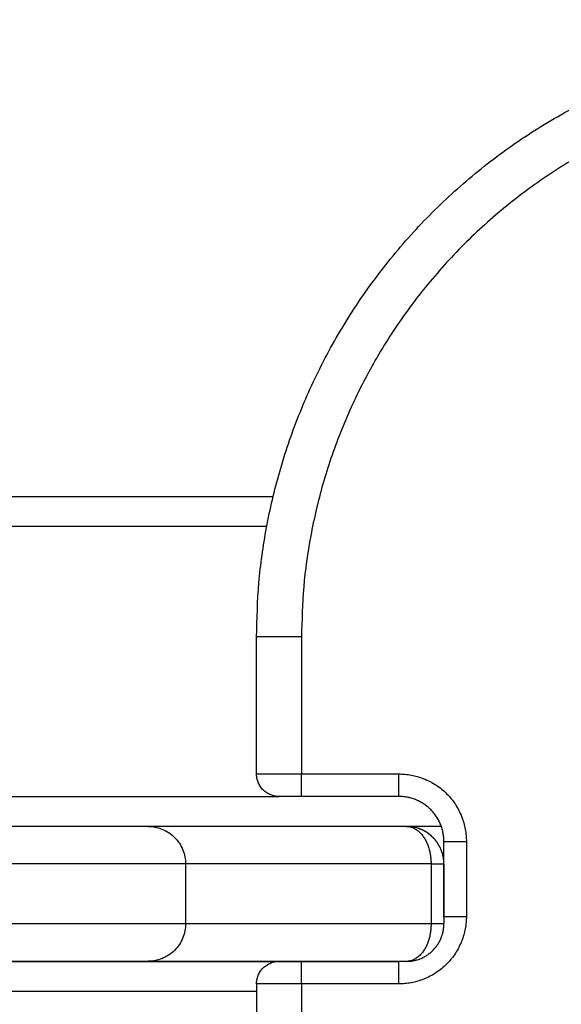
# Model space of a CAD drawing. Units: millimetres. Extents: x 276.67 to 283.84, y -668.75 to -660.16.
# Drawn here: x 280.63 to 280.7, y -666.86 to -666.73 of the extents above; entities that cross this region are included whole.
import ezdxf

# ---------------------------------------------------------------- set-up
doc = ezdxf.new("R2010")
doc.units = ezdxf.units.MM
doc.header["$MEASUREMENT"] = 0
doc.layers.get('0').update_dxf_attribs({"lineweight": 0})
doc.layers.get('Defpoints').update_dxf_attribs({"lineweight": 5})
doc.layers.add('DIASTASEIS', color=253, linetype='Continuous', lineweight=5)
doc.layers.add('Layer 1', color=9, linetype='Continuous')
doc.styles.get("Standard").update_dxf_attribs({"font": 'ARIALN.TTF'})
doc.dimstyles.get("Standard").update_dxf_attribs({"dimtxt": 0.18, "dimasz": 0.1, "dimexe": 0.1, "dimexo": 0, "dimgap": 0.09, "dimtad": 0, "dimtih": 1, "dimtoh": 1, "dimzin": 0, "dimdsep": 46, "dimtxsty": 'Standard', "dimcen": 0.09, "dimadec": 0, "dimazin": 0, "dimtfac": 1, "dimtofl": 0, "dimtmove": 0, "dimatfit": 3, "dimfxl": 1, "dimtolj": 1, "dimtzin": 0, "dimarcsym": 0})

# ---------------------------------------------------------------- blocks, each defined once
blk = doc.blocks.new('*D1')
at = {"layer": 'Defpoints', "color": 0}
for p in [(280.12661, -666.44899), (280.12661, -667.24899), (281.89695, -667.24899)]:
    blk.add_point(p, dxfattribs=at)
at = {"layer": 'DIASTASEIS', "color": 0, "lineweight": -2}
for p, q in [((280.12661, -666.44899), (281.99695, -666.44899)), ((281.89695, -666.54899), (281.89695, -666.66709)), ((281.89695, -667.14899), (281.89695, -667.0309)), ((280.12661, -667.24899), (281.99695, -667.24899))]:
    blk.add_line(p, q, dxfattribs=at)
at = {"layer": 'DIASTASEIS', "color": 0}
for points in [[(281.91362, -666.54899), (281.88028, -666.54899), (281.89695, -666.44899)], [(281.88028, -667.14899), (281.91362, -667.14899), (281.89695, -667.24899)]]:
    blk.add_solid(points, dxfattribs=at)
at = {"layer": 'DIASTASEIS', "color": 0, "insert": (281.89695, -666.84899), "char_height": 0.18, "attachment_point": 5}
blk.add_mtext('\\A1;0.80', dxfattribs=at)
blk = doc.blocks.new('*D2')
at = {"layer": 'Defpoints', "color": 0}
for p in [(279.05776, -665.88937), (279.05776, -666.84499), (281.19545, -666.84499)]:
    blk.add_point(p, dxfattribs=at)
at = {"layer": 'DIASTASEIS', "color": 0, "lineweight": -2}
for p, q in [((279.05776, -666.84499), (279.05776, -665.78937)), ((281.19545, -666.84499), (281.19545, -665.78937)), ((279.15776, -665.88937), (279.8439, -665.88937)), ((281.09545, -665.88937), (280.40931, -665.88937))]:
    blk.add_line(p, q, dxfattribs=at)
at = {"layer": 'DIASTASEIS', "color": 0}
for points in [[(279.15776, -665.8727), (279.15776, -665.90604), (279.05776, -665.88937)], [(281.09545, -665.90604), (281.09545, -665.8727), (281.19545, -665.88937)]]:
    blk.add_solid(points, dxfattribs=at)
at = {"layer": 'DIASTASEIS', "color": 0, "insert": (280.12661, -665.88937), "char_height": 0.18, "attachment_point": 5}
blk.add_mtext('\\A1;2.14', dxfattribs=at)
blk = doc.blocks.new('e027 katopsi')
at = {"lineweight": -3}
for points, weights in [([(282.56249, -656.40879), (282.56249, -656.32879), (282.64249, -656.32879)], [1, 0.707106781187, 1]), ([(282.56549, -656.43009), (282.56249, -656.43009), (282.56249, -656.42709)], [1, 0.707106781187, 1]), ([(282.56849, -656.43009), (282.56549, -656.43009), (282.56549, -656.43009)], [1, 0.707106781187, 1]), ([(282.58749, -656.43609), (282.58749, -656.43009), (282.58149, -656.43009)], [1, 0.707106781187, 1]), ([(282.58749, -656.43909), (282.58749, -656.43409), (282.58249, -656.43409)], [1, 0.707106781187, 1]), ([(282.58749, -656.44621), (282.58749, -656.44615), (282.58749, -656.44609)], [0.99127579135, 0.995570919899, 1]), ([(282.58249, -656.45209), (282.58749, -656.45209), (282.58749, -656.44709)], [1, 0.707106781187, 1]), ([(282.56249, -656.45509), (282.56249, -656.45209), (282.56549, -656.45209)], [1, 0.707106781187, 1]), ([(282.56549, -656.45209), (282.56549, -656.45209), (282.56849, -656.45209)], [1, 0.707106781187, 1]), ([(282.58149, -656.45209), (282.5815, -656.45209), (282.58152, -656.45209)], [1, 0.999069260204, 0.998144435714])]:
    blk.add_rational_spline(points, weights, degree=2, dxfattribs=at)
for points in [[(282.52143, -656.39009), (282.54307, -656.39009), (282.56471, -656.39009)], [(282.56385, -656.39409), (282.54281, -656.39409), (282.52177, -656.39409)], [(282.56249, -656.42709), (282.56249, -656.41794), (282.56249, -656.40879)], [(282.52873, -656.43009), (282.54711, -656.43009), (282.56549, -656.43009)], [(282.58149, -656.43009), (282.57499, -656.43009), (282.56849, -656.43009)], [(282.58715, -656.43409), (282.03249, -656.43409), (281.47783, -656.43409)], [(282.58749, -656.44609), (282.58749, -656.44109), (282.58749, -656.43609)], [(282.55302, -656.43909), (282.55302, -656.44309), (282.55302, -656.44709)], [(282.58749, -656.43909), (282.58749, -656.44309), (282.58749, -656.44709)], [(281.49949, -656.45209), (282.03249, -656.45209), (282.56549, -656.45209)], [(282.56849, -656.45209), (282.57499, -656.45209), (282.58149, -656.45209)], [(282.56249, -656.45509), (282.56249, -656.46423), (282.56249, -656.47338)], [(282.56249, -656.45609), (282.54561, -656.45609), (282.52873, -656.45609)]]:
    blk.add_open_spline(points, degree=2, dxfattribs=at)
for points, knots in [([(282.54802, -656.43409), (282.54802, -656.43409), (282.5477, -656.43409), (282.54519, -656.43409), (282.53876, -656.43409), (282.53261, -656.43409), (282.52919, -656.43409), (282.52276, -656.43409), (282.5095, -656.43409), (282.48181, -656.43409), (282.46001, -656.43409), (282.44521, -656.43409)], [71.058604, 71.058604, 71.058604, 71.058604, 75.988671, 88.593877, 101.199083, 113.804289, 113.804289, 113.804289, 137.537445, 161.270601, 208.661026, 208.661026, 208.661026, 208.661026]), ([(282.54802, -656.43409), (282.54802, -656.43409), (282.54803, -656.43409), (282.54804, -656.43409), (282.54805, -656.43409), (282.54807, -656.43409), (282.54808, -656.43409), (282.54812, -656.43409), (282.54814, -656.43409), (282.54821, -656.43409), (282.54826, -656.43409), (282.54842, -656.4341), (282.54852, -656.43411), (282.54872, -656.43413), (282.54882, -656.43415), (282.54924, -656.43423), (282.54956, -656.43432), (282.55049, -656.43469), (282.55107, -656.43507), (282.55155, -656.43555), (282.55203, -656.43603), (282.55241, -656.43661), (282.5529, -656.43783), (282.55302, -656.43846), (282.55302, -656.43909)], [0.000001, 0.000001, 0.000001, 0.000001, 0.014008, 0.014008, 0.032686, 0.032686, 0.070041, 0.070041, 0.14475, 0.14475, 0.294181, 0.294181, 0.599984, 0.599984, 0.912364, 0.912364, 1.885953, 1.885953, 3.942829, 3.942829, 3.942829, 5.998375, 5.998375, 7.895221, 7.895221, 7.895221, 7.895221]), ([(282.58249, -656.43409), (282.57587, -656.43409), (282.56362, -656.43409), (282.55285, -656.43409), (282.54802, -656.43409)], [2.312632, 2.312632, 2.312632, 2.312632, 28.680639, 53.579281, 53.579281, 53.579281, 53.579281]), ([(282.58632, -656.43588), (282.58623, -656.43576), (282.58613, -656.43565), (282.58602, -656.43555), (282.58594, -656.43547), (282.58586, -656.43539), (282.58577, -656.43531), (282.58568, -656.43524), (282.58559, -656.43517), (282.5855, -656.4351), (282.58541, -656.43503), (282.58532, -656.43497), (282.58522, -656.4349), (282.58513, -656.43484), (282.58503, -656.43478), (282.58493, -656.43472), (282.58483, -656.43467), (282.58473, -656.43462), (282.58463, -656.43457), (282.58453, -656.43452), (282.58443, -656.43448), (282.58433, -656.43444), (282.58423, -656.4344), (282.58412, -656.43436), (282.58402, -656.43433), (282.58392, -656.4343), (282.58381, -656.43427), (282.58371, -656.43424), (282.5836, -656.43421), (282.5835, -656.43419), (282.5834, -656.43417), (282.58329, -656.43415), (282.58319, -656.43414), (282.58309, -656.43412), (282.58299, -656.43411), (282.58289, -656.4341), (282.58279, -656.43409), (282.58269, -656.43409), (282.58259, -656.43409), (282.58249, -656.43409)], [3.504701, 3.504701, 3.504701, 3.504701, 3.952395, 3.952395, 3.952395, 4.952395, 4.952395, 4.952395, 5.952395, 5.952395, 5.952395, 6.952395, 6.952395, 6.952395, 7.952395, 7.952395, 7.952395, 8.952395, 8.952395, 8.952395, 9.952395, 9.952395, 9.952395, 10.952395, 10.952395, 10.952395, 11.952395, 11.952395, 11.952395, 12.952395, 12.952395, 12.952395, 13.952395, 13.952395, 13.952395, 14.952395, 14.952395, 14.952395, 15.952395, 15.952395, 15.952395, 15.952395]), ([(282.58715, -656.43409), (282.58652, -656.43409), (282.58491, -656.43409), (282.58301, -656.43409), (282.58249, -656.43409), (282.58249, -656.43409)], [5.635504, 5.635504, 5.635504, 5.635504, 7.853932, 11.780898, 15.702139, 15.702139, 15.702139, 15.702139]), ([(282.55302, -656.44709), (282.55302, -656.44772), (282.5529, -656.44834), (282.55241, -656.44956), (282.55203, -656.45014), (282.55155, -656.45062), (282.55107, -656.4511), (282.55049, -656.45148), (282.54956, -656.45185), (282.54924, -656.45194), (282.54882, -656.45202), (282.54872, -656.45204), (282.54852, -656.45206), (282.54842, -656.45207), (282.54826, -656.45208), (282.54821, -656.45208), (282.54814, -656.45208), (282.54812, -656.45208), (282.54808, -656.45208), (282.54807, -656.45208), (282.54805, -656.45209), (282.54804, -656.45209), (282.54803, -656.45209), (282.54802, -656.45209), (282.54802, -656.45209)], [0, 0, 0, 0, 1.896846, 1.896846, 3.952392, 3.952392, 3.952392, 6.009263, 6.009263, 6.982849, 6.982849, 7.295229, 7.295229, 7.60103, 7.60103, 7.750461, 7.750461, 7.825174, 7.825174, 7.862532, 7.862532, 7.881211, 7.881211, 7.895221, 7.895221, 7.895221, 7.895221]), ([(282.54802, -656.45209), (282.54802, -656.45209), (282.5477, -656.45209), (282.54519, -656.45209), (282.53876, -656.45209), (282.53261, -656.45209), (282.52919, -656.45209), (282.52276, -656.45209), (282.5095, -656.45209), (282.48181, -656.45209), (282.46001, -656.45209), (282.44521, -656.45209)], [71.058604, 71.058604, 71.058604, 71.058604, 75.988671, 88.593877, 101.199083, 113.804289, 113.804289, 113.804289, 137.537445, 161.270601, 208.661026, 208.661026, 208.661026, 208.661026]), ([(282.58249, -656.45209), (282.57587, -656.45209), (282.56362, -656.45209), (282.55285, -656.45209), (282.54802, -656.45209)], [2.312632, 2.312632, 2.312632, 2.312632, 28.680639, 53.579281, 53.579281, 53.579281, 53.579281])]:
    blk.add_open_spline(points, degree=3, knots=knots, dxfattribs=at)
at = {"layer": 'Layer 1', "lineweight": -3}
for points, weights in [([(282.64249, -656.33479), (282.56849, -656.33479), (282.56849, -656.40879)], [1, 0.707106781187, 1]), ([(282.56849, -656.40879), (282.56249, -656.40879), (282.56249, -656.40879)], [1, 0.707106781187, 1]), ([(282.56249, -656.42709), (282.56249, -656.42709), (282.56849, -656.42709)], [1, 0.707106781187, 1]), ([(282.56849, -656.43009), (282.56849, -656.43009), (282.56849, -656.42709)], [1, 0.707106781187, 1]), ([(282.58149, -656.42709), (282.59049, -656.42709), (282.59049, -656.43609)], [1, 0.707106781187, 1]), ([(282.58149, -656.43009), (282.58149, -656.43009), (282.58149, -656.42709)], [1, 0.707106781187, 1]), ([(282.58249, -656.43409), (282.58578, -656.43409), (282.58578, -656.43909)], [1, 0.707106781221, 1]), ([(282.58749, -656.43609), (282.58749, -656.43609), (282.59049, -656.43609)], [1, 0.707106781187, 1]), ([(282.58578, -656.43909), (282.56707, -656.43909), (282.55302, -656.43909)], [0.996736819617, 0.962559458638, 0.943339611463]), ([(282.58578, -656.43909), (282.58749, -656.43909), (282.58749, -656.43909)], [1, 0.910353193902, 1]), ([(282.59049, -656.44609), (282.59049, -656.45509), (282.58149, -656.45509)], [1, 0.707106781187, 1]), ([(282.58749, -656.44609), (282.58749, -656.44609), (282.59049, -656.44609)], [1, 0.707106781187, 1]), ([(282.58578, -656.44709), (282.56707, -656.44709), (282.55302, -656.44709)], [0.996736819617, 0.962559458809, 0.943339611655]), ([(282.58578, -656.44709), (282.58578, -656.45209), (282.58249, -656.45209)], [1, 0.707106781221, 1]), ([(282.58749, -656.44709), (282.58749, -656.44709), (282.58578, -656.44709)], [1, 0.910353193902, 1]), ([(282.56849, -656.45509), (282.56849, -656.45209), (282.56849, -656.45209)], [1, 0.707106781187, 1]), ([(282.58149, -656.45509), (282.58149, -656.45209), (282.58149, -656.45209)], [1, 0.707106781187, 1]), ([(282.56849, -656.45509), (282.56249, -656.45509), (282.56249, -656.45509)], [1, 0.707106781187, 1])]:
    blk.add_rational_spline(points, weights, degree=2, dxfattribs=at)
for points in [[(282.56849, -656.40879), (282.56849, -656.41794), (282.56849, -656.42709)], [(282.56849, -656.42709), (282.57499, -656.42709), (282.58149, -656.42709)], [(282.59049, -656.43609), (282.59049, -656.44109), (282.59049, -656.44609)], [(282.58578, -656.43909), (282.58578, -656.44309), (282.58578, -656.44709)], [(282.56849, -656.45509), (282.56849, -656.46423), (282.56849, -656.47338)], [(282.58149, -656.45509), (282.57499, -656.45509), (282.56849, -656.45509)]]:
    blk.add_open_spline(points, degree=2, dxfattribs=at)
for points in [[(282.55302, -656.43909), (282.55301, -656.43909), (282.5321, -656.43909), (282.49587, -656.43909), (282.44695, -656.43909)], [(282.55302, -656.44709), (282.55301, -656.44709), (282.5321, -656.44709), (282.49587, -656.44709), (282.44695, -656.44709)]]:
    blk.add_rational_spline(points, [0.938504482719, 0.852043249952, 0.978085351093, 0.978358837544, 0.999967531765], degree=2, knots=[67.436727, 67.436727, 67.436727, 106.38252, 106.38252, 208.665672, 208.665672, 208.665672], dxfattribs=at)
blk = doc.blocks.new('e027')
blk.add_blockref('e027 katopsi', (-1.39521, -8.15315))

msp = doc.modelspace()

# ---------------------------------------------------------------- block references
msp.add_blockref('e027', (-0.51067, -2.25276))

# ---------------------------------------------------------------- dimensions: what is measured, and where the dimension line sits
at = {"layer": 'DIASTASEIS'}
dim = msp.add_linear_dim(base=(279.05776, -665.88937), p1=(281.19545, -666.84499), p2=(279.05776, -666.84499), dimstyle='Standard', dxfattribs=at)
dim.commit()
dim.dimension.update_dxf_attribs({"geometry": '*D2', "text_midpoint": (280.12661, -665.88937), "dimtype": 160})
dim = msp.add_linear_dim(base=(281.89695, -667.24899), p1=(280.12661, -666.44899), p2=(280.12661, -667.24899), angle=90, dimstyle='Standard', dxfattribs=at)
dim.commit()
dim.dimension.update_dxf_attribs({"geometry": '*D1', "text_midpoint": (281.89695, -666.84899), "dimtype": 160})

doc.saveas('drawing.dxf')
